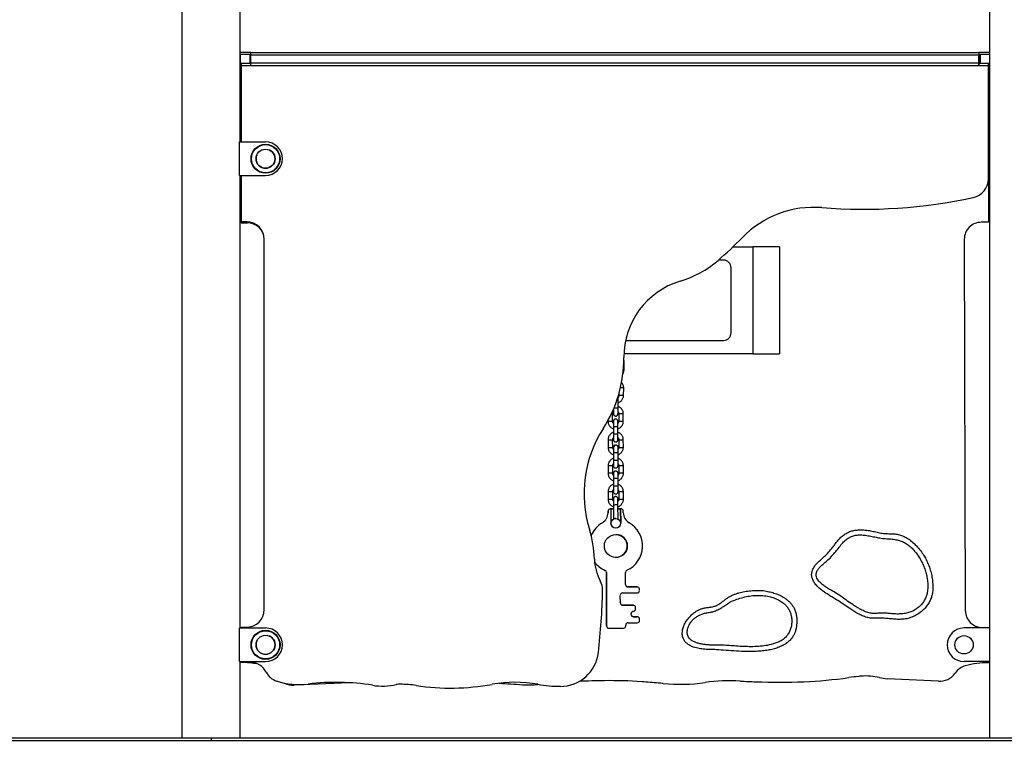
# Model space of a CAD drawing. Units: millimetres. Extents: x 323 to 868, y 313 to 535.
# Drawn here: x 451 to 580, y 314 to 408 of the extents above; entities that cross this region are included whole.
import ezdxf

# ---------------------------------------------------------------- set-up
doc = ezdxf.new("R2010")
doc.units = ezdxf.units.MM

msp = doc.modelspace()

# ---------------------------------------------------------------- linework, layer by layer
at = {"color": 7, "linetype": 'Continuous', "lineweight": 25}
for p, q in [((472.57, 413.54), (472.57, 313.84)), ((480.18, 391.84), (480.18, 413.64)), ((578.18, 413.64), (578.18, 313.84)), ((481.57, 403.54), (480.18, 403.54)), ((480.18, 403.34), (480.18, 402.14)), ((480.18, 403.34), (481.43, 403.34)), ((480.18, 403.34), (480.18, 403.34)), ((481.43, 403.34), (481.43, 402.14)), ((481.57, 403.24), (481.43, 403.24)), ((481.57, 403.24), (481.43, 403.24)), ((481.57, 403.54), (576.78, 403.54)), ((481.57, 403.24), (481.57, 403.54)), ((481.57, 402.14), (481.57, 403.24)), ((481.57, 403.24), (576.78, 403.24)), ((576.78, 403.54), (576.78, 403.24)), ((578.18, 403.54), (576.78, 403.54)), ((576.78, 403.24), (576.78, 402.14)), ((576.94, 403.24), (576.78, 403.24)), ((576.94, 403.34), (576.94, 402.14)), ((576.94, 403.34), (578.18, 403.34)), ((480.18, 402.14), (481.43, 402.14)), ((480.18, 402.14), (480.18, 402.14)), ((480.18, 401.84), (480.33, 401.84)), ((480.33, 401.84), (480.33, 391.84)), ((480.33, 401.84), (578.03, 401.84)), ((480.36, 401.84), (480.36, 402.14)), ((481.56, 403.04), (481.43, 403.04)), ((481.43, 402.14), (481.56, 402.14)), ((481.56, 402.14), (481.56, 403.04)), ((481.56, 401.84), (481.56, 402.14)), ((481.56, 402.14), (481.57, 402.14)), ((481.57, 401.84), (481.57, 402.14)), ((576.78, 402.14), (481.57, 402.14)), ((576.78, 402.14), (576.78, 401.84)), ((576.78, 402.14), (576.79, 402.14)), ((576.79, 402.14), (576.79, 403.04)), ((576.94, 403.04), (576.79, 403.04)), ((576.79, 401.84), (576.79, 402.14)), ((576.79, 402.14), (576.94, 402.14)), ((576.94, 402.14), (578.18, 402.14)), ((577.99, 402.14), (577.99, 401.84)), ((578.03, 387), (578.03, 401.84)), ((578.03, 401.84), (578.18, 401.84)), ((480.33, 393.34), (480.18, 393.34)), ((578.18, 393.34), (578.03, 393.34)), ((480.1, 387.44), (480.1, 391.84)), ((480.1, 391.84), (483.5, 391.84)), ((480.31, 391.84), (480.31, 391.85)), ((480.31, 391.85), (480.33, 391.84)), ((578.18, 391.84), (578.03, 391.84)), ((578.05, 391.84), (578.05, 391.84)), ((480.1, 387.44), (483.5, 387.44)), ((480.18, 328.24), (480.18, 387.44)), ((480.32, 381.25), (480.32, 387.44)), ((480.33, 387.44), (480.33, 381.39)), ((578.04, 387.44), (578.03, 381.32)), ((578.18, 387.44), (578.03, 387.44)), ((480.32, 381.25), (481.14, 381.25)), ((481.03, 381.39), (480.33, 381.39)), ((578.03, 381.32), (577.09, 381.32)), ((483.33, 330.64), (483.33, 379.09)), ((574.89, 379.12), (575.02, 330.52)), ((544.64, 378.12), (547.23, 378.12)), ((547.23, 378.12), (547.23, 364.12)), ((550.73, 378.12), (547.23, 378.12)), ((550.73, 378.12), (550.73, 364.12)), ((543.39, 376.37), (542.72, 376.37)), ((544.39, 366.87), (544.39, 375.37)), ((530.59, 365.87), (543.39, 365.87)), ((547.23, 364.12), (530.44, 364.12)), ((547.23, 364.12), (550.73, 364.12)), ((530.39, 362.07), (530.39, 363.07)), ((530.31, 358.65), (530.34, 359.65)), ((529.72, 358.92), (529.71, 358.66)), ((529.6, 356.99), (529.61, 357.99)), ((528.89, 355.28), (528.89, 356.28)), ((529.69, 356.27), (529.69, 355.27)), ((530.29, 355.27), (530.29, 356.27)), ((528.29, 355.39), (528.29, 355.28)), ((528.99, 354.58), (528.99, 353.58)), ((528.99, 354.32), (528.99, 353.83)), ((529.59, 353.58), (529.59, 354.58)), ((528.29, 352.87), (528.3, 351.87)), ((528.9, 351.87), (528.89, 352.87)), ((529.69, 352.88), (529.7, 351.88)), ((530.3, 351.88), (530.29, 352.88)), ((529, 351.17), (529, 350.17)), ((529, 350.92), (529, 350.43)), ((529.6, 350.17), (529.6, 351.17)), ((528.3, 349.47), (528.3, 348.47)), ((528.9, 348.47), (528.9, 349.47)), ((529.7, 349.47), (529.7, 348.47)), ((530.3, 348.47), (530.3, 349.47)), ((529, 347.78), (529, 346.78)), ((529.6, 346.78), (529.6, 347.78)), ((529, 347.52), (529, 347.03)), ((528.3, 346.07), (528.3, 345.07)), ((528.9, 345.07), (528.9, 346.07)), ((529.7, 346.07), (529.7, 345.07)), ((530.3, 345.07), (530.3, 346.07)), ((528.64, 343.83), (528.59, 343.83)), ((528.59, 343.83), (528.59, 343.83)), ((528.64, 343.83), (528.59, 343.83)), ((528.59, 343.83), (528.99, 343.83)), ((528.59, 343.83), (528.59, 343.83)), ((528.99, 343.83), (528.59, 343.83)), ((528.59, 343.83), (528.59, 343.83)), ((528.64, 343.83), (528.65, 341.93)), ((528.64, 343.83), (528.64, 343.83)), ((528.99, 343.83), (528.64, 343.83)), ((528.64, 343.83), (528.64, 343.83)), ((528.99, 344.33), (529, 342.48)), ((528.99, 344.13), (528.99, 343.83)), ((529.6, 342.49), (529.59, 344.34)), ((529.59, 343.84), (529.99, 343.84)), ((529.99, 343.84), (529.59, 343.84)), ((529.94, 343.84), (529.59, 343.84)), ((529.95, 341.94), (529.94, 343.84)), ((529.99, 343.84), (529.94, 343.84)), ((529.94, 343.84), (529.94, 343.84)), ((529.99, 343.84), (529.94, 343.84)), ((529.94, 343.84), (529.95, 341.94)), ((529.94, 343.84), (529.94, 343.84)), ((529.95, 341.94), (529.94, 343.84)), ((529.99, 343.84), (529.99, 343.84)), ((529.99, 343.84), (530.01, 343.84)), ((530.01, 343.84), (529.99, 343.84)), ((529.99, 343.84), (529.99, 343.84)), ((529.99, 343.84), (530.01, 343.84)), ((529.99, 343.84), (529.99, 343.84)), ((530.01, 343.84), (530.01, 343.84)), ((528.29, 343.53), (528.29, 343.31)), ((528.29, 343.53), (528.29, 343.53)), ((528.29, 343.53), (528.29, 343.31)), ((528.29, 343.31), (528.29, 343.53)), ((528.29, 343.53), (528.29, 343.53)), ((528.29, 343.53), (528.29, 343.31)), ((528.29, 343.53), (528.29, 343.53)), ((528.29, 343.31), (528.29, 343.31)), ((528.29, 343.31), (528.29, 343.31)), ((528.29, 343.31), (528.29, 343.31)), ((530.29, 343.32), (530.29, 343.54)), ((527.55, 342), (527.55, 342)), ((527.55, 342), (527.55, 342)), ((527.55, 342), (527.55, 342)), ((529.28, 341.31), (529.28, 341.31)), ((529.95, 341.94), (529.95, 341.94)), ((529.95, 341.94), (529.95, 341.94)), ((527.9, 335.78), (527.9, 335.78)), ((527.9, 335.78), (527.9, 335.78)), ((527.9, 335.78), (527.9, 335.78)), ((528.08, 335.51), (528.11, 328.51)), ((528.08, 335.51), (528.08, 335.51)), ((528.08, 335.51), (528.11, 328.51)), ((528.11, 328.51), (528.08, 335.51)), ((528.08, 335.51), (528.08, 335.51)), ((528.08, 335.51), (528.11, 328.51)), ((528.08, 335.51), (528.08, 335.51)), ((530.59, 333.92), (530.58, 335.52)), ((530.89, 333.62), (530.87, 333.62)), ((530.87, 333.62), (530.89, 333.62)), ((530.87, 333.62), (530.89, 333.62)), ((532.09, 333.62), (530.89, 333.62)), ((530.89, 333.62), (530.89, 333.62)), ((532.09, 333.62), (530.89, 333.62)), ((530.89, 333.62), (532.09, 333.62)), ((530.89, 333.62), (530.89, 333.62)), ((532.09, 333.62), (530.89, 333.62)), ((530.89, 333.62), (530.89, 333.62)), ((532.09, 333.62), (532.09, 333.62)), ((532.09, 333.62), (532.1, 333.62)), ((532.1, 333.62), (532.09, 333.62)), ((532.09, 333.62), (532.09, 333.62)), ((532.09, 333.62), (532.1, 333.62)), ((532.09, 333.62), (532.09, 333.62)), ((532.1, 333.62), (532.1, 333.62)), ((529.9, 331.51), (529.89, 332.51)), ((530.19, 332.82), (532.09, 332.82)), ((532.39, 333.13), (532.39, 333.33)), ((530.18, 331.22), (530.2, 331.22)), ((530.18, 331.22), (530.2, 331.22)), ((530.2, 331.22), (530.19, 331.22)), ((531.6, 331.22), (530.2, 331.22)), ((530.2, 331.22), (530.2, 331.22)), ((531.6, 331.22), (530.2, 331.22)), ((530.2, 331.22), (531.6, 331.22)), ((530.2, 331.22), (530.2, 331.22)), ((531.6, 331.22), (530.2, 331.22)), ((530.2, 331.22), (530.2, 331.22)), ((531.6, 331.22), (531.6, 331.22)), ((531.6, 331.22), (531.61, 331.22)), ((531.61, 331.22), (531.6, 331.22)), ((531.6, 331.22), (531.6, 331.22)), ((531.6, 331.22), (531.61, 331.22)), ((531.6, 331.22), (531.6, 331.22)), ((531.61, 331.22), (531.61, 331.22)), ((531.3, 330.02), (531.3, 330.12)), ((531.6, 329.72), (531.59, 329.72)), ((531.59, 329.72), (531.6, 329.72)), ((531.59, 329.72), (531.6, 329.72)), ((532.1, 329.72), (531.6, 329.72)), ((531.6, 329.72), (531.6, 329.72)), ((532.1, 329.72), (531.6, 329.72)), ((531.6, 329.72), (532.1, 329.72)), ((531.6, 329.72), (531.6, 329.72)), ((532.1, 329.72), (531.6, 329.72)), ((531.6, 329.72), (531.6, 329.72)), ((531.9, 330.72), (531.9, 330.92)), ((532.1, 329.72), (532.1, 329.72)), ((532.1, 329.72), (532.12, 329.72)), ((532.12, 329.72), (532.1, 329.72)), ((532.1, 329.72), (532.1, 329.72)), ((532.1, 329.72), (532.12, 329.72)), ((532.1, 329.72), (532.1, 329.72)), ((532.12, 329.72), (532.12, 329.72)), ((528.11, 328.51), (528.11, 328.51)), ((528.11, 328.51), (528.11, 328.51)), ((528.11, 328.51), (528.11, 328.51)), ((530.61, 328.52), (530.61, 328.62)), ((530.91, 328.92), (532.11, 328.92)), ((532.41, 329.23), (532.41, 329.43)), ((480.1, 328.24), (483.5, 328.24)), ((480.1, 323.84), (480.1, 328.24)), ((480.3, 328.24), (480.3, 328.3)), ((480.3, 328.3), (480.33, 328.3)), ((480.33, 328.34), (480.33, 328.24)), ((480.33, 328.34), (481.03, 328.34)), ((528.4, 328.21), (528.4, 328.21)), ((528.41, 328.21), (530.31, 328.22)), ((578.18, 328.24), (574.85, 328.24)), ((577.22, 328.32), (578.06, 328.32)), ((578.06, 328.32), (578.06, 328.24)), ((480.1, 323.84), (483.5, 323.84)), ((480.18, 313.84), (480.18, 323.84)), ((480.3, 323.72), (480.3, 323.84)), ((480.33, 323.84), (480.33, 323.74)), ((481.53, 323.74), (480.33, 323.74)), ((578.18, 323.84), (574.85, 323.84)), ((578.05, 323.84), (578.05, 323.69)), ((494.48, 321.08), (487.23, 320.75)), ((519.15, 320.86), (519.11, 320.86)), ((563.8, 321.76), (563.77, 321.77)), ((571.52, 321.27), (564.8, 321.61)), ((476.38, 313.84), (322.57, 313.84)), ((322.57, 313.54), (476.38, 313.54)), ((476.38, 313.84), (476.38, 313.54)), ((581.98, 313.84), (476.38, 313.84)), ((476.38, 313.54), (581.98, 313.54))]:
    msp.add_line(p, q, dxfattribs=at)
at = {"color": 8, "linetype": 'Continuous', "lineweight": 25}
for p, q in [((480.18, 393.84), (480.33, 393.84)), ((578.03, 393.84), (578.18, 393.84))]:
    msp.add_line(p, q, dxfattribs=at)
at = {"color": 7, "linetype": 'Continuous', "lineweight": 25, "flags": 128}
for points in [[(530.37, 364.13), (530.38, 364.13), (530.44, 364.12)], [(528.99, 355.29), (528.99, 355.27), (528.99, 355.25)], [(529, 349.74), (529, 349.7), (529, 349.6), (529, 349.53), (529, 349.49), (529, 349.47), (529, 349.47), (529, 349.47), (529, 349.47), (529, 349.46), (529, 349.45), (529.01, 349.39), (529.04, 349.32), (529.08, 349.26), (529.15, 349.21), (529.23, 349.18), (529.33, 349.18), (529.42, 349.2), (529.48, 349.24), (529.53, 349.28), (529.56, 349.33), (529.58, 349.38), (529.59, 349.42), (529.6, 349.44), (529.6, 349.46), (529.6, 349.47), (529.6, 349.47), (529.6, 349.47), (529.6, 349.47), (529.6, 349.47), (529.6, 349.48), (529.6, 349.52), (529.6, 349.58), (529.6, 349.68), (529.6, 349.79), (529.6, 349.92), (529.6, 350.07), (529.6, 350.17), (529.6, 350.17)], [(529, 348.49), (529, 348.47), (529, 348.46)]]:
    msp.add_lwpolyline(points, dxfattribs=at)
at = {"color": 8, "linetype": 'Continuous', "lineweight": 25, "flags": 128}
for points in [[(530.39, 363.07), (530.39, 363.07), (530.35, 363.07)], [(529.59, 353.58), (529.57, 353.58), (529.52, 353.58), (529.44, 353.58), (529.34, 353.58), (529.24, 353.58), (529.14, 353.58), (529.06, 353.58), (529.01, 353.58), (528.99, 353.58), (528.99, 353.58)], [(529.6, 351.17), (529.58, 351.17), (529.53, 351.17), (529.45, 351.17), (529.35, 351.17), (529.25, 351.17), (529.15, 351.17), (529.07, 351.17), (529.02, 351.17), (529, 351.17), (529, 351.17)], [(529.6, 346.78), (529.58, 346.78), (529.53, 346.78), (529.45, 346.78), (529.35, 346.78), (529.25, 346.78), (529.15, 346.78), (529.07, 346.78), (529.02, 346.78), (529, 346.78), (529, 346.78)], [(529.59, 344.34), (529.57, 344.34), (529.52, 344.34), (529.44, 344.34), (529.34, 344.34), (529.24, 344.34), (529.14, 344.33), (529.06, 344.33), (529.01, 344.33), (528.99, 344.33), (528.99, 344.33)]]:
    msp.add_lwpolyline(points, dxfattribs=at)
at = {"color": 7, "linetype": 'Continuous', "lineweight": 25}
for centre, radius in [((483.5, 389.64), 1.9), ((483.5, 389.64), 1.84), ((483.5, 389.64), 1.25), ((529.3, 341.94), 0.625), ((529.31, 338.98), 1.5), ((483.5, 326.04), 1.9), ((483.5, 326.04), 1.84), ((483.5, 326.04), 1.25), ((574.85, 326.04), 1.2)]:
    msp.add_circle(centre, radius, dxfattribs=at)
for centre, radius, start, end in [((483.5, 389.64), 2.2, 0, 90), ((483.5, 389.64), 2.2, 270, 0), ((575.53, 387), 2.5, 282.1549, 0), ((561.7, 451.22), 68.19, 265.4171, 282.1549), ((555.21, 370.24), 13.04, 85.4171, 136.0589), ((481.03, 379.09), 2.3, 0, 90), ((481.14, 379.05), 2.2, 17.4807, 90), ((577.09, 379.12), 2.2, 90.0001, 180.1566), ((512.9, 411.01), 45.71, 310.6728, 316.0589), ((533.73, 386.77), 13.75, 286.8172, 310.6728), ((543.39, 375.37), 1, 0, 90), ((540.7, 363.71), 10.34, 106.8172, 180.3352), ((543.39, 366.87), 1, 270, 0), ((513.26, 363.55), 17.1, 327.3004, 0.3352), ((540.87, 345.82), 15.72, 147.3004, 197.1933), ((528.59, 343.53), 0.3, 90.2544, 180.2544), ((528.59, 343.53), 0.3, 90.2544, 180.2544), ((528.59, 343.53), 0.3, 90.2544, 180.2544), ((528.59, 343.53), 0.3, 90.2544, 180.2544), ((529.99, 343.54), 0.3, 0.2544, 90.2544), ((526.79, 343.3), 1.5, 300.2544, 0.2544), ((526.79, 343.3), 1.5, 300.2544, 0.2544), ((526.79, 343.3), 1.5, 300.2544, 0.2544), ((526.79, 343.3), 1.5, 300.2544, 0.2544), ((531.79, 343.32), 1.5, 180.2544, 240.2544), ((529.31, 338.98), 3.5, 120.2544, 157.088), ((529.31, 338.98), 3.5, 120.2544, 157.0859), ((529.31, 338.98), 3.5, 120.2544, 157.0796), ((529.31, 338.98), 3.5, 120.2544, 157.0775), ((529.25, 341.94), 0.6, 180.2544, 241.9162), ((529.35, 341.94), 0.6, 298.2174, 0.2544), ((529.35, 341.94), 0.6, 297.9551, 0.2544), ((529.35, 341.94), 0.6, 298.2788, 0.2544), ((529.31, 338.98), 3.5, 294.3271, 60.2544), ((511.78, 336.82), 14.74, 1.6851, 17.1933), ((529.31, 338.98), 1.5, 267.7251, 87.7251), ((529.31, 338.98), 1.5, 267.7251, 87.7251), ((529.31, 338.98), 1.5, 0.2544, 87.7251), ((529.31, 338.98), 1.5, 267.7251, 0.2544), ((532.84, 337.44), 6.33, 181.6851, 208.3102), ((529.31, 338.98), 3.5, 217.4702, 246.1817), ((529.31, 338.98), 3.5, 217.4726, 246.1817), ((529.31, 338.98), 3.5, 217.4799, 246.1817), ((529.31, 338.98), 3.5, 217.4823, 246.1817), ((527.78, 335.51), 0.3, 0.2544, 66.1817), ((527.78, 335.51), 0.3, 0.2544, 66.1817), ((527.78, 335.51), 0.3, 0.2544, 66.1817), ((527.78, 335.51), 0.3, 0.2544, 66.1817), ((530.88, 335.52), 0.3, 114.3271, 180.2544), ((524.96, 333.19), 2.62, 358.7393, 28.3102), ((530.89, 333.92), 0.3, 180.2544, 270.2544), ((532.09, 333.32), 0.3, 0.2544, 90.2544), ((438.23, 335.1), 89.37, 353.5362, 358.7393), ((530.19, 332.52), 0.3, 90.2544, 180.2544), ((532.09, 333.12), 0.3, 270.2544, 0.2544), ((530.2, 331.52), 0.3, 180.2544, 270.2544), ((531.6, 330.92), 0.3, 0.2544, 90.2544), ((481.03, 330.64), 2.3, 270, 0), ((531.6, 330.12), 0.3, 90.2544, 180.2544), ((531.6, 330.02), 0.3, 180.2544, 270.2544), ((531.6, 330.72), 0.3, 270.2544, 0.2544), ((532.11, 329.42), 0.3, 0.2544, 90.2544), ((577.22, 330.52), 2.2, 180.1566, 270), ((528.41, 328.51), 0.3, 180.2544, 270.2544), ((528.41, 328.51), 0.3, 180.2544, 267.7251), ((528.41, 328.51), 0.3, 180.2544, 267.7251), ((528.41, 328.51), 0.3, 180.2544, 267.7251), ((530.31, 328.52), 0.3, 270.2544, 0.2544), ((530.91, 328.62), 0.3, 90.2544, 180.2544), ((532.11, 329.22), 0.3, 270.2544, 0.2544), ((483.5, 326.04), 2.2, 0, 90), ((574.85, 326.04), 2.2, 90, 180), ((483.5, 326.04), 2.2, 270, 0), ((574.85, 326.04), 2.2, 180, 270), ((522.06, 325.6), 5, 269.8794, 353.5362), ((480.37, 311.66), 12.06, 79.7595, 90.3135), ((481.53, 321.44), 2.3, 26.4651, 90), ((575.51, 321.36), 2, 104.648, 127.0741), ((578.05, 311.63), 12.06, 89.9971, 104.648), ((485.65, 323.49), 2.3, 206.4651, 251.8981), ((561.71, 316.52), 5.43, 93.586, 96.5425), ((561.97, 312.31), 9.65, 86.2137, 93.586), ((562.13, 314.59), 7.36, 77.0679, 86.2137), ((571.64, 323.77), 2.5, 267.1262, 324.3763), ((576.11, 320.57), 3, 127.0741, 144.3763), ((487.91, 330.41), 9.57, 251.8981, 277.0581), ((487.12, 323.25), 2.5, 242.4073, 272.606), ((492.74, 291.35), 29.78, 80.7948, 97.0581), ((498.84, 328.96), 8.32, 260.7948, 282.1879), ((501.12, 318.37), 2.52, 88.8221, 102.1879), ((500.84, 304.72), 16.17, 81.5823, 88.8221), ((507.69, 350.99), 30.61, 261.5823, 280.2235), ((516.11, 304.31), 16.83, 79.7765, 100.2235), ((646.38, 2498.01), 2181.02, 266.52085, 266.60197), ((517.88, 333.8), 13, 266.602, 275.4428), ((522.09, 337.46), 16.85, 259.7765, 269.8794), ((528.8, 225.34), 96.01, 90.5828, 92.5591), ((528.49, 255.91), 65.44, 86.308, 90.5828), ((527.83, 245.64), 75.72, 84.6497, 86.308), ((521.89, 182.18), 139.46, 84.3907, 84.6497), ((537.72, 343.37), 22.5, 264.3907, 278.3171), ((544.23, 298.84), 22.5, 86.5834, 98.3171), ((550.68, 406.95), 85.8, 266.5834, 267.9711), ((550.57, 403.81), 82.66, 267.9711, 272.2968), ((551.53, 379.95), 58.78, 272.2968, 278.058), ((566.84, 271.8), 50.44, 96.5425, 98.058), ((565.05, 326.6), 5, 255.508, 267.1262)]:
    msp.add_arc(centre, radius, start, end, dxfattribs=at)
at = {"color": 8, "linetype": 'Continuous', "lineweight": 25}
for centre, radius, start, end in [((483.5, 389.64), 1.25, 247.4773, 67.4773), ((483.5, 389.64), 1.25, 157.4773, 247.4773), ((530.31, 358.74), 3.33, 88.6846, 90.3517), ((529.89, 353.18), 6.49, 86.0566, 89.8112), ((529.9, 353.78), 4.89, 85.1704, 92.2025), ((529.22, 349.68), 7.32, 87.041, 91.3416), ((529.43, 355.76), 2.23, 85.455, 90.0346), ((528.69, 347.29), 8.99, 88.7202, 89.7348), ((529.76, 326.56), 29.71, 88.9698, 90.127), ((528.35, 325.58), 29.7, 88.9695, 90.1271), ((529.39, 325.3), 29.28, 89.6009, 90.7751), ((529.75, 325.57), 29.7, 88.9697, 90.1272), ((528.48, 387.46), 34.59, 269.691, 270.685), ((529.88, 387.46), 34.59, 269.6909, 270.6848), ((528.48, 386.47), 34.6, 269.6911, 270.6848), ((529.3, 351.87), 0.3, 1.4842, 184.4641), ((529.88, 386.47), 34.6, 269.6911, 270.6848), ((528.61, 326.37), 23.1, 89.277, 90.765), ((529.29, 384.25), 34.07, 269.5165, 270.5254), ((530.01, 326.37), 23.1, 89.277, 90.765), ((528.61, 325.38), 23.1, 89.2766, 90.7651), ((529.3, 325.03), 22.75, 89.2443, 90.7555), ((530.01, 325.38), 23.1, 89.277, 90.7653), ((528.6, 523.28), 177.2, 269.9029, 270.0969), ((530, 523.29), 177.21, 269.9028, 270.0968), ((528.6, 522.33), 177.25, 269.9029, 270.0968), ((530, 522.33), 177.25, 269.9029, 270.0968), ((483.5, 326.04), 1.25, 247.4773, 67.4773), ((483.5, 326.04), 1.25, 157.4773, 247.4773)]:
    msp.add_arc(centre, radius, start, end, dxfattribs=at)
at = {"color": 7, "linetype": 'Continuous', "lineweight": 25}
for points, knots in [([(530.39, 363.07), (530.39, 363.11), (530.39, 363.2), (530.37, 363.28), (530.35, 363.33)], [0, 0, 0, 0, 0.42, 1, 1, 1, 1]), ([(530.24, 361.55), (530.24, 361.55), (530.28, 361.6), (530.33, 361.72), (530.38, 361.89), (530.39, 362.01), (530.39, 362.07)], [0, 0, 0, 0, 0.029424, 0.349806, 0.670187, 1, 1, 1, 1]), ([(530.34, 359.65), (530.34, 359.69), (530.33, 359.78), (530.31, 359.94), (530.24, 360.1), (530.16, 360.25), (530.08, 360.34), (530.05, 360.37)], [0, 0, 0, 0, 0.138885, 0.360977, 0.583247, 0.805518, 1, 1, 1, 1]), ([(529.71, 358.66), (529.71, 358.65), (529.71, 358.6), (529.68, 358.51), (529.65, 358.44), (529.61, 358.41), (529.61, 358.41)], [0, 0, 0, 0, 0.158138, 0.557278, 0.957509, 1, 1, 1, 1]), ([(529.61, 357.72), (529.61, 357.72), (529.66, 357.73), (529.77, 357.78), (529.92, 357.87), (530.06, 358), (530.16, 358.14), (530.24, 358.3), (530.3, 358.47), (530.31, 358.59), (530.31, 358.65)], [0, 0, 0, 0, 0.000174, 0.142416, 0.284658, 0.426898, 0.569137, 0.711373, 0.853608, 1, 1, 1, 1]), ([(529.61, 357.99), (529.61, 358.01), (529.61, 358.09), (529.61, 358.21), (529.61, 358.34), (529.61, 358.46), (529.61, 358.53), (529.61, 358.56), (529.61, 358.56)], [0, 0, 0, 0, 0.111799, 0.325376, 0.539247, 0.753125, 0.967019, 1, 1, 1, 1]), ([(529, 356.54), (529, 356.52), (529, 356.46), (529, 356.39), (528.99, 356.32), (528.99, 356.29), (528.99, 356.28), (528.99, 356.27), (528.99, 356.27), (528.99, 356.27), (528.99, 356.26), (529, 356.24), (529, 356.21), (529.01, 356.17), (529.04, 356.11), (529.09, 356.05), (529.16, 356), (529.25, 355.97), (529.34, 355.97), (529.42, 356), (529.49, 356.04), (529.53, 356.09), (529.56, 356.14), (529.58, 356.18), (529.59, 356.22), (529.59, 356.24), (529.59, 356.26), (529.59, 356.26), (529.59, 356.27), (529.59, 356.27), (529.59, 356.27), (529.59, 356.27), (529.59, 356.28), (529.59, 356.31), (529.6, 356.38), (529.6, 356.47), (529.6, 356.59), (529.6, 356.72), (529.6, 356.86), (529.6, 356.95), (529.6, 356.99)], [0, 0, 0, 0, 0.023266, 0.079367, 0.135479, 0.191628, 0.219858, 0.22741, 0.231222, 0.232545, 0.234311, 0.23993, 0.253403, 0.270177, 0.294429, 0.326005, 0.356679, 0.390626, 0.425577, 0.45887, 0.487083, 0.511683, 0.532995, 0.550941, 0.56522, 0.575459, 0.581051, 0.582637, 0.583756, 0.585098, 0.587452, 0.593436, 0.620292, 0.673699, 0.730062, 0.786202, 0.84231, 0.898409, 0.954506, 1, 1, 1, 1]), ([(529, 356.89), (529, 356.85), (529, 356.76), (529, 356.63), (529, 356.51), (529, 356.41), (528.99, 356.33), (528.99, 356.29), (528.99, 356.28), (528.99, 356.28), (528.99, 356.28), (528.99, 356.28)], [0, 0, 0, 0, 0.126875, 0.278952, 0.431025, 0.583087, 0.735118, 0.88704, 0.962736, 0.998999, 1, 1, 1, 1]), ([(530.29, 356.27), (530.29, 356.3), (530.29, 356.4), (530.26, 356.55), (530.2, 356.72), (530.1, 356.87), (529.98, 357.01), (529.84, 357.11), (529.71, 357.19), (529.63, 357.21), (529.6, 357.22)], [0, 0, 0, 0, 0.087891, 0.228447, 0.369116, 0.509785, 0.650455, 0.791124, 0.931794, 1, 1, 1, 1]), ([(528.89, 356.28), (528.9, 356.29), (528.9, 356.34), (528.92, 356.43), (528.96, 356.5), (528.99, 356.53), (529, 356.54)], [0, 0, 0, 0, 0.155183, 0.546803, 0.939506, 1, 1, 1, 1]), ([(529.15, 355.54), (529.14, 355.53), (529.1, 355.52), (529.06, 355.48), (529.03, 355.43), (529.01, 355.38), (528.99, 355.34), (528.99, 355.31), (528.99, 355.3), (528.99, 355.3)], [0, 0, 0, 0, 0.129046, 0.356186, 0.554014, 0.722893, 0.860821, 0.96456, 1, 1, 1, 1]), ([(529.59, 355.28), (529.59, 355.28), (529.59, 355.28), (529.59, 355.3), (529.58, 355.34), (529.56, 355.4), (529.52, 355.47), (529.45, 355.53), (529.37, 355.57), (529.28, 355.58), (529.2, 355.57), (529.16, 355.54), (529.15, 355.54)], [0, 0, 0, 0, 0.003788, 0.013889, 0.05942, 0.206023, 0.323874, 0.484043, 0.626106, 0.777423, 0.933865, 1, 1, 1, 1]), ([(529.6, 356.53), (529.61, 356.52), (529.64, 356.49), (529.68, 356.4), (529.69, 356.32), (529.69, 356.28), (529.69, 356.27)], [0, 0, 0, 0, 0.1379852, 0.5332087, 0.9082455, 1, 1, 1, 1]), ([(528.29, 355.28), (528.29, 355.24), (528.29, 355.15), (528.32, 354.99), (528.39, 354.83), (528.48, 354.68), (528.6, 354.54), (528.74, 354.43), (528.87, 354.36), (528.96, 354.33), (528.99, 354.32)], [0, 0, 0, 0, 0.087148, 0.226516, 0.365996, 0.505476, 0.644956, 0.784436, 0.923916, 1, 1, 1, 1]), ([(528.99, 355.01), (528.97, 355.04), (528.92, 355.09), (528.89, 355.18), (528.89, 355.25), (528.89, 355.28)], [0, 0, 0, 0, 0.321321, 0.708612, 1, 1, 1, 1]), ([(528.99, 355.3), (528.99, 355.29), (528.99, 355.29), (528.99, 355.28), (528.99, 355.28), (528.99, 355.28), (528.99, 355.27), (528.99, 355.27), (528.99, 355.26), (528.99, 355.23), (528.99, 355.16), (528.99, 355.08), (528.99, 355.03), (528.99, 355.01)], [0, 0, 0, 0, 0.020312, 0.027273, 0.032331, 0.038585, 0.049782, 0.079229, 0.206363, 0.430345, 0.666699, 0.902214, 1, 1, 1, 1]), ([(528.99, 355.27), (528.99, 355.27), (528.99, 355.27), (528.99, 355.27), (528.99, 355.25), (528.99, 355.19), (528.99, 355.11), (528.99, 355), (528.99, 354.87), (528.99, 354.73), (528.99, 354.63), (528.99, 354.58), (528.99, 354.58)], [0, 0, 0, 0, 0.001595, 0.049071, 0.156049, 0.292538, 0.432225, 0.57222, 0.712273, 0.852344, 0.985104, 1, 1, 1, 1]), ([(529.59, 354.58), (529.59, 354.6), (529.59, 354.68), (529.59, 354.8), (529.59, 354.94), (529.59, 355.06), (529.59, 355.15), (529.59, 355.23), (529.59, 355.26), (529.59, 355.27), (529.59, 355.28), (529.59, 355.28), (529.59, 355.28), (529.59, 355.28), (529.59, 355.28)], [0, 0, 0, 0, 0.071403, 0.20781, 0.344404, 0.481003, 0.617613, 0.75425, 0.890978, 0.949787, 0.979241, 0.994129, 0.998292, 1, 1, 1, 1]), ([(529.69, 355.27), (529.69, 355.26), (529.68, 355.2), (529.66, 355.12), (529.62, 355.04), (529.59, 355.02), (529.59, 355.01)], [0, 0, 0, 0, 0.1573645, 0.5544902, 0.9527145, 1, 1, 1, 1]), ([(529.59, 354.32), (529.59, 354.32), (529.65, 354.33), (529.76, 354.39), (529.91, 354.48), (530.04, 354.61), (530.15, 354.75), (530.22, 354.91), (530.28, 355.08), (530.28, 355.2), (530.29, 355.27)], [0, 0, 0, 0, 0.003221, 0.145022, 0.286822, 0.428623, 0.570424, 0.712224, 0.854025, 1, 1, 1, 1]), ([(528.99, 353.83), (528.94, 353.81), (528.83, 353.77), (528.69, 353.67), (528.56, 353.56), (528.45, 353.41), (528.36, 353.25), (528.31, 353.09), (528.3, 352.96), (528.29, 352.89), (528.29, 352.87)], [0, 0, 0, 0, 0.1276321, 0.2682583, 0.4088845, 0.5495107, 0.6901368, 0.8307629, 0.9640841, 1, 1, 1, 1]), ([(528.89, 352.87), (528.89, 352.89), (528.9, 352.94), (528.92, 353.03), (528.96, 353.1), (528.99, 353.13), (528.99, 353.13)], [0, 0, 0, 0, 0.155167, 0.546748, 0.939412, 1, 1, 1, 1]), ([(528.99, 353.58), (528.99, 353.55), (528.99, 353.47), (528.99, 353.35), (528.99, 353.21), (528.99, 353.09), (528.99, 353), (528.99, 352.92), (528.99, 352.89), (528.99, 352.88), (528.99, 352.88), (528.99, 352.88)], [0, 0, 0, 0, 0.072903, 0.212174, 0.351633, 0.491086, 0.630526, 0.769931, 0.909203, 0.978434, 1, 1, 1, 1]), ([(528.99, 353.13), (528.99, 353.12), (528.99, 353.07), (528.99, 352.99), (528.99, 352.92), (528.99, 352.89), (528.99, 352.87), (528.99, 352.87), (528.99, 352.87), (528.99, 352.86), (529, 352.85), (529, 352.81), (529.01, 352.76), (529.05, 352.69), (529.11, 352.64), (529.18, 352.59), (529.27, 352.57), (529.37, 352.58), (529.45, 352.61), (529.5, 352.66), (529.54, 352.71), (529.57, 352.75), (529.58, 352.79), (529.59, 352.83), (529.59, 352.85), (529.59, 352.86), (529.59, 352.87), (529.59, 352.87), (529.59, 352.87), (529.59, 352.87), (529.59, 352.88), (529.59, 352.89), (529.59, 352.94), (529.59, 353.02), (529.59, 353.13), (529.59, 353.25), (529.59, 353.39), (529.59, 353.5), (529.59, 353.56), (529.59, 353.58)], [0, 0, 0, 0, 0.018958, 0.0753534, 0.1317599, 0.1882044, 0.2165743, 0.2315127, 0.2330556, 0.234629, 0.2383148, 0.2452086, 0.2763206, 0.300133, 0.3336781, 0.364971, 0.3994538, 0.4381909, 0.4698966, 0.4970803, 0.5208032, 0.5412272, 0.5581946, 0.5713616, 0.580364, 0.5839255, 0.5855742, 0.5867904, 0.5884875, 0.5918052, 0.6018505, 0.6458315, 0.7037651, 0.760281, 0.816697, 0.8730944, 0.9294858, 0.9829733, 1, 1, 1, 1]), ([(530.29, 352.88), (530.29, 352.91), (530.29, 353.01), (530.26, 353.16), (530.19, 353.33), (530.1, 353.48), (529.98, 353.61), (529.83, 353.72), (529.7, 353.79), (529.62, 353.82), (529.59, 353.82)], [0, 0, 0, 0, 0.087889, 0.228442, 0.369108, 0.509775, 0.650441, 0.791108, 0.931774, 1, 1, 1, 1]), ([(529.59, 353.13), (529.6, 353.12), (529.64, 353.09), (529.68, 353.01), (529.69, 352.93), (529.69, 352.88), (529.69, 352.88)], [0, 0, 0, 0, 0.138074, 0.533259, 0.908258, 1, 1, 1, 1]), ([(528.3, 351.87), (528.3, 351.83), (528.3, 351.74), (528.34, 351.58), (528.4, 351.42), (528.5, 351.27), (528.62, 351.13), (528.76, 351.03), (528.89, 350.96), (528.97, 350.93), (529, 350.92)], [0, 0, 0, 0, 0.088118, 0.229038, 0.370072, 0.511105, 0.652139, 0.793172, 0.934206, 1, 1, 1, 1]), ([(529, 351.61), (528.98, 351.64), (528.94, 351.69), (528.9, 351.78), (528.9, 351.84), (528.9, 351.87)], [0, 0, 0, 0, 0.3052487, 0.7017124, 1, 1, 1, 1]), ([(529.07, 352.07), (529.06, 352.06), (529.04, 352.03), (529.02, 351.99), (529.01, 351.95), (529, 351.92), (529, 351.9), (529, 351.88), (529, 351.88), (529, 351.88), (529, 351.88), (529, 351.87), (529, 351.87), (529, 351.85), (529, 351.79), (529, 351.71), (529, 351.64), (529, 351.61)], [0, 0, 0, 0, 0.055945, 0.12003, 0.172931, 0.213503, 0.240605, 0.250094, 0.254973, 0.258986, 0.264794, 0.276544, 0.31432, 0.485868, 0.669666, 0.850573, 1, 1, 1, 1]), ([(529, 351.87), (529, 351.87), (529, 351.87), (529, 351.85), (529, 351.8), (529, 351.73), (529, 351.62), (529, 351.49), (529, 351.36), (529, 351.25), (529, 351.19), (529, 351.17)], [0, 0, 0, 0, 0.037707, 0.136103, 0.270296, 0.409306, 0.548747, 0.688262, 0.827799, 0.960157, 1, 1, 1, 1]), ([(529.6, 351.9), (529.6, 351.91), (529.59, 351.93), (529.58, 351.99), (529.54, 352.06), (529.48, 352.12), (529.4, 352.16), (529.31, 352.18), (529.21, 352.17), (529.14, 352.13), (529.09, 352.1), (529.08, 352.07), (529.07, 352.07)], [0, 0, 0, 0, 0.027262, 0.1073203, 0.2466824, 0.3644476, 0.4860078, 0.6172225, 0.7595004, 0.8768052, 0.977891, 1, 1, 1, 1]), ([(529.6, 351.88), (529.6, 351.88), (529.6, 351.88), (529.6, 351.89), (529.6, 351.9), (529.6, 351.9)], [0, 0, 0, 0, 0.064911, 0.306708, 1, 1, 1, 1]), ([(529.7, 351.88), (529.7, 351.86), (529.7, 351.81), (529.67, 351.72), (529.63, 351.65), (529.6, 351.62), (529.6, 351.61)], [0, 0, 0, 0, 0.154598, 0.54474, 0.935962, 1, 1, 1, 1]), ([(529.6, 350.92), (529.6, 350.92), (529.67, 350.94), (529.78, 350.99), (529.93, 351.09), (530.06, 351.22), (530.16, 351.36), (530.24, 351.52), (530.29, 351.7), (530.29, 351.82), (530.3, 351.88)], [0, 0, 0, 0, 0.014058, 0.154317, 0.294576, 0.434835, 0.575094, 0.715353, 0.855612, 1, 1, 1, 1]), ([(529.6, 351.17), (529.6, 351.2), (529.6, 351.27), (529.6, 351.4), (529.6, 351.53), (529.6, 351.65), (529.6, 351.75), (529.6, 351.82), (529.6, 351.86), (529.6, 351.87), (529.6, 351.87), (529.6, 351.88), (529.6, 351.88), (529.6, 351.88), (529.6, 351.88)], [0, 0, 0, 0, 0.071114, 0.206967, 0.343006, 0.479052, 0.615108, 0.75119, 0.887363, 0.945932, 0.975258, 0.990003, 0.997715, 1, 1, 1, 1]), ([(529, 350.43), (528.95, 350.41), (528.84, 350.37), (528.69, 350.28), (528.56, 350.16), (528.45, 350.02), (528.37, 349.86), (528.32, 349.69), (528.3, 349.56), (528.3, 349.49), (528.3, 349.47)], [0, 0, 0, 0, 0.127628, 0.268255, 0.408882, 0.549509, 0.690136, 0.830762, 0.964084, 1, 1, 1, 1]), ([(530.3, 349.47), (530.3, 349.51), (530.29, 349.61), (530.26, 349.76), (530.2, 349.93), (530.1, 350.08), (529.98, 350.21), (529.84, 350.32), (529.71, 350.39), (529.63, 350.42), (529.6, 350.42)], [0, 0, 0, 0, 0.087889, 0.228441, 0.369107, 0.509772, 0.650438, 0.791104, 0.93177, 1, 1, 1, 1]), ([(528.9, 349.47), (528.9, 349.49), (528.9, 349.54), (528.93, 349.63), (528.96, 349.7), (528.99, 349.73), (529, 349.74)], [0, 0, 0, 0, 0.155382, 0.547505, 0.940712, 1, 1, 1, 1]), ([(529, 350.17), (529, 350.15), (529, 350.07), (529, 349.95), (529, 349.81), (529, 349.69), (529, 349.59), (529, 349.52), (529, 349.49), (529, 349.48), (529, 349.48), (529, 349.48)], [0, 0, 0, 0, 0.073229, 0.213121, 0.353202, 0.493277, 0.633338, 0.773361, 0.91324, 0.982708, 1, 1, 1, 1]), ([(529.6, 349.73), (529.61, 349.72), (529.64, 349.69), (529.68, 349.61), (529.7, 349.53), (529.7, 349.48), (529.7, 349.47)], [0, 0, 0, 0, 0.136803, 0.532565, 0.908115, 1, 1, 1, 1]), ([(528.3, 348.47), (528.3, 348.44), (528.3, 348.34), (528.34, 348.19), (528.4, 348.02), (528.5, 347.87), (528.62, 347.74), (528.76, 347.63), (528.89, 347.56), (528.97, 347.53), (529, 347.52)], [0, 0, 0, 0, 0.087941, 0.228579, 0.369329, 0.510079, 0.650829, 0.79158, 0.93233, 1, 1, 1, 1]), ([(529, 348.21), (528.98, 348.24), (528.94, 348.29), (528.91, 348.38), (528.9, 348.45), (528.9, 348.47)], [0, 0, 0, 0, 0.307968, 0.702874, 1, 1, 1, 1]), ([(529.16, 348.74), (529.15, 348.73), (529.11, 348.71), (529.07, 348.67), (529.04, 348.63), (529.02, 348.58), (529.01, 348.54), (529, 348.51), (529, 348.5), (529, 348.49)], [0, 0, 0, 0, 0.143201, 0.364699, 0.557483, 0.721721, 0.855331, 0.955096, 1, 1, 1, 1]), ([(529, 348.49), (529, 348.49), (529, 348.48), (529, 348.48), (529, 348.48), (529, 348.48), (529, 348.47), (529, 348.47), (529, 348.45), (529, 348.4), (529, 348.32), (529, 348.25), (529, 348.21)], [0, 0, 0, 0, 0.014435, 0.021285, 0.026461, 0.033737, 0.048057, 0.091944, 0.284544, 0.526793, 0.763638, 1, 1, 1, 1]), ([(529, 348.47), (529, 348.47), (529, 348.47), (529, 348.46), (529, 348.42), (529, 348.34), (529, 348.24), (529, 348.12), (529, 347.98), (529, 347.86), (529, 347.8), (529, 347.78)], [0, 0, 0, 0, 0.0262562, 0.1145298, 0.2462063, 0.3856278, 0.5256947, 0.6658583, 0.8060482, 0.9462476, 1, 1, 1, 1]), ([(529.6, 348.48), (529.6, 348.48), (529.6, 348.48), (529.6, 348.5), (529.59, 348.55), (529.57, 348.61), (529.53, 348.68), (529.46, 348.73), (529.37, 348.77), (529.28, 348.78), (529.21, 348.76), (529.17, 348.74), (529.16, 348.74)], [0, 0, 0, 0, 0.0043301, 0.0161995, 0.0946582, 0.2139355, 0.3371725, 0.4937021, 0.637149, 0.7888476, 0.9433519, 1, 1, 1, 1]), ([(529.6, 347.78), (529.6, 347.8), (529.6, 347.88), (529.6, 348), (529.6, 348.14), (529.6, 348.26), (529.6, 348.35), (529.6, 348.43), (529.6, 348.46), (529.6, 348.47), (529.6, 348.47), (529.6, 348.48), (529.6, 348.48), (529.6, 348.48), (529.6, 348.48)], [0, 0, 0, 0, 0.071432, 0.207893, 0.344541, 0.481195, 0.61786, 0.754552, 0.89134, 0.950172, 0.979641, 0.994568, 0.998675, 1, 1, 1, 1]), ([(529.7, 348.47), (529.7, 348.46), (529.7, 348.41), (529.67, 348.32), (529.64, 348.25), (529.6, 348.22), (529.6, 348.21)], [0, 0, 0, 0, 0.155093, 0.546488, 0.938965, 1, 1, 1, 1]), ([(529.6, 347.52), (529.6, 347.52), (529.67, 347.54), (529.78, 347.59), (529.93, 347.69), (530.06, 347.81), (530.16, 347.96), (530.24, 348.12), (530.29, 348.29), (530.3, 348.41), (530.3, 348.47)], [0, 0, 0, 0, 0.012113, 0.152649, 0.293185, 0.433721, 0.574256, 0.714792, 0.855328, 1, 1, 1, 1]), ([(529, 347.03), (528.95, 347.01), (528.84, 346.97), (528.69, 346.88), (528.56, 346.76), (528.45, 346.62), (528.37, 346.46), (528.32, 346.29), (528.3, 346.16), (528.3, 346.09), (528.3, 346.07)], [0, 0, 0, 0, 0.127628, 0.268255, 0.408882, 0.549508, 0.690135, 0.830762, 0.964083, 1, 1, 1, 1]), ([(529, 346.78), (529, 346.75), (529, 346.68), (529, 346.55), (529, 346.42), (529, 346.3), (529, 346.2), (529, 346.12), (529, 346.09), (529, 346.08), (529, 346.08), (529, 346.08)], [0, 0, 0, 0, 0.072877, 0.212099, 0.351507, 0.490911, 0.630301, 0.769655, 0.908874, 0.978073, 1, 1, 1, 1]), ([(529, 346.34), (529, 346.32), (529, 346.27), (529, 346.19), (529, 346.12), (529, 346.09), (529, 346.07), (529, 346.08), (529, 346.07), (529, 346.06), (529, 346.04), (529, 346.01), (529.02, 345.96), (529.05, 345.91), (529.1, 345.85), (529.17, 345.8), (529.25, 345.77), (529.35, 345.77), (529.43, 345.8), (529.49, 345.84), (529.54, 345.89), (529.57, 345.94), (529.59, 345.98), (529.59, 346.02), (529.6, 346.04), (529.6, 346.06), (529.6, 346.07), (529.6, 346.07), (529.6, 346.07), (529.6, 346.07), (529.6, 346.08), (529.6, 346.08), (529.6, 346.12), (529.6, 346.19), (529.6, 346.28), (529.6, 346.4), (529.6, 346.53), (529.6, 346.66), (529.6, 346.74), (529.6, 346.78)], [0, 0, 0, 0, 0.019201, 0.075584, 0.131978, 0.188412, 0.216781, 0.231777, 0.233283, 0.235011, 0.239588, 0.253329, 0.270285, 0.295822, 0.327115, 0.357794, 0.391891, 0.427014, 0.460533, 0.488926, 0.513681, 0.535131, 0.5532, 0.567588, 0.577914, 0.583337, 0.585052, 0.586282, 0.587783, 0.590445, 0.597361, 0.62713, 0.680803, 0.737442, 0.793866, 0.850256, 0.906637, 0.963014, 1, 1, 1, 1]), ([(530.3, 346.07), (530.3, 346.11), (530.29, 346.21), (530.26, 346.36), (530.2, 346.53), (530.1, 346.68), (529.98, 346.81), (529.84, 346.92), (529.71, 346.99), (529.63, 347.02), (529.6, 347.02)], [0, 0, 0, 0, 0.087888, 0.228441, 0.369107, 0.509773, 0.650439, 0.791105, 0.93177, 1, 1, 1, 1]), ([(528.9, 346.07), (528.9, 346.09), (528.9, 346.14), (528.93, 346.23), (528.96, 346.3), (528.99, 346.33), (529, 346.34)], [0, 0, 0, 0, 0.155381, 0.547501, 0.940705, 1, 1, 1, 1]), ([(529.59, 344.34), (529.59, 344.36), (529.59, 344.45), (529.59, 344.58), (529.59, 344.72), (529.59, 344.86), (529.59, 344.97), (529.59, 345.05), (529.59, 345.11), (529.59, 345.13), (529.59, 345.14), (529.59, 345.14), (529.59, 345.14), (529.59, 345.15), (529.58, 345.18), (529.58, 345.22), (529.55, 345.28), (529.51, 345.34), (529.45, 345.39), (529.37, 345.43), (529.27, 345.44), (529.19, 345.42), (529.11, 345.38), (529.06, 345.34), (529.03, 345.29), (529, 345.24), (528.99, 345.2), (528.99, 345.17), (528.99, 345.15), (528.99, 345.14), (528.99, 345.14), (528.99, 345.14), (528.99, 345.14), (528.99, 345.13), (528.99, 345.13), (528.99, 345.1), (528.99, 345.04), (528.99, 344.95), (528.99, 344.88), (528.99, 344.83), (528.99, 344.83)], [0, 0, 0, 0, 0.0287779, 0.0837165, 0.1387212, 0.1937275, 0.2487368, 0.303753, 0.3587884, 0.4139165, 0.4280024, 0.4304861, 0.4319476, 0.4336963, 0.4386193, 0.4581237, 0.4779257, 0.5019102, 0.5336874, 0.5636988, 0.5955681, 0.6284529, 0.6558495, 0.6795973, 0.7002789, 0.7179296, 0.7323381, 0.7431642, 0.7500799, 0.7521107, 0.7533768, 0.7546731, 0.7567402, 0.761386, 0.7795374, 0.8320884, 0.8876678, 0.9427449, 0.9977692, 1, 1, 1, 1]), ([(528.99, 345.13), (528.99, 345.13), (528.99, 345.13), (528.99, 345.11), (528.99, 345.06), (528.99, 344.98), (528.99, 344.87), (528.99, 344.74), (528.99, 344.59), (528.99, 344.46), (528.99, 344.37), (528.99, 344.33)], [0, 0, 0, 0, 0.0415528, 0.137229, 0.2636783, 0.3937835, 0.52424, 0.6547607, 0.7853008, 0.9158485, 1, 1, 1, 1]), ([(529.6, 346.33), (529.61, 346.32), (529.64, 346.29), (529.68, 346.21), (529.7, 346.13), (529.7, 346.08), (529.7, 346.07)], [0, 0, 0, 0, 0.136813, 0.532579, 0.908128, 1, 1, 1, 1]), ([(528.3, 345.07), (528.3, 345.04), (528.3, 344.94), (528.34, 344.79), (528.4, 344.62), (528.5, 344.47), (528.62, 344.34), (528.76, 344.23), (528.88, 344.16), (528.97, 344.13), (528.99, 344.13)], [0, 0, 0, 0, 0.088519, 0.23008, 0.371755, 0.51343, 0.655105, 0.79678, 0.938455, 1, 1, 1, 1]), ([(528.99, 344.83), (528.97, 344.85), (528.93, 344.89), (528.91, 344.98), (528.9, 345.05), (528.9, 345.07)], [0, 0, 0, 0, 0.258633, 0.681703, 1, 1, 1, 1]), ([(529.7, 345.07), (529.7, 345.06), (529.7, 345.01), (529.67, 344.92), (529.63, 344.84), (529.6, 344.81), (529.59, 344.8)], [0, 0, 0, 0, 0.147474, 0.519637, 0.89283, 1, 1, 1, 1]), ([(529.59, 344.12), (529.6, 344.12), (529.66, 344.14), (529.78, 344.19), (529.93, 344.29), (530.06, 344.41), (530.16, 344.56), (530.24, 344.72), (530.29, 344.89), (530.3, 345.01), (530.3, 345.07)], [0, 0, 0, 0, 0.0183516, 0.1579996, 0.2976477, 0.4372957, 0.5769438, 0.7165919, 0.8562399, 1, 1, 1, 1]), ([(529.3, 342.56), (529.28, 342.56), (529.24, 342.56), (529.16, 342.55), (529.08, 342.52), (529.02, 342.5), (529, 342.49), (529, 342.48), (529, 342.48), (529, 342.48)], [0, 0, 0, 0, 0.099161, 0.290303, 0.490088, 0.708346, 0.93048, 0.999835, 1, 1, 1, 1]), ([(563.38, 329.53), (563.17, 329.52), (562.75, 329.5), (562.13, 329.62), (561.54, 329.83), (560.98, 330.1), (560.44, 330.43), (559.82, 330.84), (559.14, 331.33), (558.35, 331.82), (557.66, 332.24), (557.07, 332.61), (556.59, 332.93), (556.12, 333.28), (555.68, 333.66), (555.31, 334.09), (555.04, 334.55), (554.91, 335.02), (554.92, 335.45), (555.01, 335.8), (555.15, 336.1), (555.34, 336.39), (555.56, 336.64), (555.75, 336.82), (556.08, 337.13), (556.55, 337.55), (557.15, 338.14), (557.54, 338.63), (557.81, 338.98), (557.97, 339.2), (558.14, 339.41), (558.3, 339.62), (558.49, 339.84), (558.74, 340.11), (559.1, 340.42), (559.55, 340.7), (560.06, 340.91), (560.59, 341.03), (561.15, 341.09), (561.72, 341.08), (562.1, 341.03), (562.3, 341.01)], [0, 0, 0, 0, 0.03089, 0.060726, 0.090412, 0.120402, 0.150781, 0.18138, 0.228005, 0.271734, 0.315854, 0.344025, 0.372033, 0.399816, 0.428488, 0.456198, 0.481166, 0.504259, 0.526801, 0.541426, 0.556911, 0.573655, 0.592007, 0.603781, 0.612961, 0.656273, 0.694848, 0.734128, 0.746924, 0.759719, 0.77251, 0.785299, 0.798093, 0.814597, 0.838801, 0.865581, 0.891616, 0.917632, 0.944167, 0.971564, 1, 1, 1, 1]), ([(558.07, 338.24), (558.22, 338.43), (558.52, 338.82), (558.97, 339.37), (559.42, 339.81), (559.89, 340.12), (560.39, 340.32), (560.92, 340.42), (561.52, 340.42), (562.16, 340.35), (562.83, 340.22), (563.51, 340.08), (564.2, 339.95), (564.92, 339.92), (565.6, 339.86), (566.23, 339.74), (566.79, 339.56), (567.33, 339.28), (567.83, 338.9), (568.28, 338.44), (568.68, 337.94), (569.03, 337.41), (569.34, 336.85), (569.6, 336.27), (569.82, 335.67), (569.98, 335.02), (570.1, 334.33), (570.13, 333.61), (570.07, 332.95), (569.92, 332.38), (569.69, 331.87), (569.38, 331.41), (568.98, 330.99), (568.52, 330.65), (568.02, 330.38), (567.46, 330.19), (566.85, 330.09), (566.22, 330.06), (565.58, 330.09), (565.14, 330.13), (564.92, 330.15)], [0, 0, 0, 0, 0.031011, 0.060491, 0.088653, 0.109522, 0.131161, 0.154915, 0.177103, 0.205805, 0.234511, 0.263282, 0.292072, 0.322219, 0.353083, 0.377939, 0.402122, 0.42668, 0.452894, 0.480623, 0.506815, 0.533274, 0.55986, 0.586419, 0.612788, 0.639371, 0.670025, 0.700058, 0.729385, 0.751886, 0.774455, 0.797608, 0.822031, 0.845951, 0.868261, 0.893943, 0.919417, 0.945376, 0.972191, 1, 1, 1, 1]), ([(562.3, 341.01), (562.52, 340.97), (562.97, 340.89), (563.64, 340.72), (564.32, 340.6), (564.88, 340.58), (565.32, 340.57), (565.63, 340.56), (565.94, 340.53), (566.25, 340.48), (566.62, 340.39), (567.05, 340.21), (567.6, 339.89), (568.19, 339.43), (568.77, 338.85), (569.28, 338.23), (569.72, 337.55), (570.09, 336.81), (570.39, 336.04), (570.59, 335.28), (570.72, 334.55), (570.78, 333.82), (570.77, 333.14), (570.67, 332.51), (570.49, 331.95), (570.22, 331.44), (569.85, 330.94), (569.38, 330.47), (568.81, 330.04), (568.19, 329.71), (567.53, 329.47), (566.84, 329.37), (566.15, 329.36), (565.46, 329.42), (564.77, 329.49), (564.07, 329.55), (563.61, 329.53), (563.38, 329.53)], [0, 0, 0, 0, 0.0303838, 0.0608025, 0.091171, 0.1218849, 0.1356707, 0.1494283, 0.1631717, 0.1769609, 0.1909263, 0.2133957, 0.2394966, 0.2755606, 0.3122361, 0.3480643, 0.3814412, 0.4195151, 0.4582058, 0.4909188, 0.5236014, 0.5560739, 0.5882694, 0.6145379, 0.6402382, 0.6657286, 0.6912383, 0.7223334, 0.7536553, 0.7851082, 0.816165, 0.8465087, 0.8769826, 0.9078068, 0.9387849, 0.9695837, 1, 1, 1, 1]), ([(564.92, 330.15), (564.76, 330.17), (564.43, 330.19), (563.95, 330.18), (563.46, 330.16), (562.96, 330.13), (562.51, 330.18), (562.12, 330.3), (561.8, 330.44), (561.49, 330.59), (561.15, 330.78), (560.74, 331.01), (560.17, 331.37), (559.47, 331.87), (558.68, 332.44), (557.98, 332.89), (557.37, 333.23), (556.87, 333.53), (556.44, 333.83), (556.1, 334.12), (555.87, 334.37), (555.68, 334.63), (555.55, 334.92), (555.5, 335.2), (555.53, 335.43), (555.58, 335.61), (555.64, 335.74), (555.71, 335.86), (555.8, 335.98), (555.89, 336.1), (556.11, 336.35), (556.52, 336.68), (557.07, 337.14), (557.59, 337.66), (557.91, 338.05), (558.07, 338.24)], [0, 0, 0, 0, 0.0320681, 0.0636697, 0.0952552, 0.1272657, 0.1620182, 0.1844236, 0.2069678, 0.2297854, 0.2528687, 0.2836416, 0.321578, 0.3864713, 0.4514065, 0.513802, 0.5488592, 0.5882602, 0.6287374, 0.6523435, 0.6748445, 0.6959967, 0.7159234, 0.735312, 0.7521969, 0.7615023, 0.7708463, 0.7803003, 0.7898949, 0.799628, 0.8094707, 0.8550296, 0.902055, 0.9508032, 1, 1, 1, 1]), ([(539.49, 325.73), (539.31, 325.8), (538.99, 325.93), (538.58, 326.21), (538.28, 326.54), (538.08, 326.94), (537.98, 327.39), (538.01, 327.89), (538.14, 328.39), (538.36, 328.89), (538.66, 329.35), (539.01, 329.76), (539.4, 330.13), (539.73, 330.37), (539.97, 330.51), (540.11, 330.58), (540.24, 330.65), (540.38, 330.71), (540.52, 330.76), (540.66, 330.8), (540.8, 330.84), (541.05, 330.89), (541.41, 330.93), (541.86, 330.99), (542.31, 331.1), (542.74, 331.3), (543.13, 331.58), (543.51, 331.88), (543.82, 332.11), (544.06, 332.27), (544.22, 332.37), (544.42, 332.47), (544.69, 332.59), (545.03, 332.72), (545.41, 332.84), (545.79, 332.94), (546.31, 333.04), (546.99, 333.13), (547.81, 333.17), (548.36, 333.15), (548.63, 333.14)], [0, 0, 0, 0, 0.036102, 0.067369, 0.095331, 0.121519, 0.152406, 0.184171, 0.217518, 0.252503, 0.288778, 0.323305, 0.357938, 0.39216, 0.402107, 0.411971, 0.421746, 0.431428, 0.441012, 0.450499, 0.45989, 0.469191, 0.499905, 0.52914, 0.558064, 0.58859, 0.620372, 0.651633, 0.682784, 0.694827, 0.706955, 0.719228, 0.738853, 0.764488, 0.789928, 0.815245, 0.840498, 0.893395, 0.946524, 1, 1, 1, 1]), ([(548.63, 333.14), (548.87, 333.09), (549.32, 333), (549.99, 332.83), (550.62, 332.6), (551.14, 332.33), (551.56, 332.05), (551.9, 331.77), (552.2, 331.47), (552.44, 331.15), (552.65, 330.79), (552.82, 330.35), (552.94, 329.84), (552.99, 329.34), (552.98, 328.87), (552.95, 328.53), (552.9, 328.25), (552.86, 328.05), (552.8, 327.82), (552.72, 327.61), (552.63, 327.4), (552.52, 327.21), (552.34, 326.92), (552.02, 326.54), (551.53, 326.16), (550.97, 325.85), (550.36, 325.61), (549.72, 325.43), (549.14, 325.32), (548.65, 325.26), (548.26, 325.22), (547.87, 325.19), (547.48, 325.17), (547.12, 325.16), (546.83, 325.15), (546.6, 325.15), (546.03, 325.16), (545.07, 325.2), (543.75, 325.31), (542.62, 325.4), (541.69, 325.42), (540.94, 325.45), (540.2, 325.53), (539.72, 325.67), (539.49, 325.73)], [0, 0, 0, 0, 0.032033, 0.062739, 0.092614, 0.122428, 0.141635, 0.161597, 0.181477, 0.198322, 0.214891, 0.238265, 0.261719, 0.28535, 0.305292, 0.325204, 0.332129, 0.343082, 0.353648, 0.363886, 0.373854, 0.383606, 0.393195, 0.42112, 0.449034, 0.477541, 0.506867, 0.536943, 0.567493, 0.585554, 0.603534, 0.62132, 0.638794, 0.655832, 0.669149, 0.678007, 0.686872, 0.747195, 0.807571, 0.865679, 0.899505, 0.933498, 0.96707, 1, 1, 1, 1]), ([(544.36, 331.7), (544.62, 331.81), (545.14, 332.02), (545.96, 332.26), (546.81, 332.44), (547.67, 332.52), (548.53, 332.5), (549.31, 332.38), (550, 332.18), (550.59, 331.92), (551.09, 331.62), (551.49, 331.27), (551.79, 330.92), (552.02, 330.52), (552.2, 330.08), (552.31, 329.58), (552.34, 329.05), (552.28, 328.52), (552.14, 328.01), (551.91, 327.53), (551.59, 327.09), (551.18, 326.72), (550.69, 326.43), (550.15, 326.23), (549.49, 326.03), (548.67, 325.88), (547.72, 325.8), (546.76, 325.79), (545.8, 325.82), (544.85, 325.89), (544.22, 325.94), (543.9, 325.96)], [0, 0, 0, 0, 0.041752, 0.084455, 0.127575, 0.170689, 0.213528, 0.25604, 0.287854, 0.31984, 0.352165, 0.375676, 0.398548, 0.421044, 0.443337, 0.469944, 0.496465, 0.522909, 0.54929, 0.575682, 0.602283, 0.629462, 0.657793, 0.686319, 0.714599, 0.761815, 0.80942, 0.857397, 0.905466, 0.953181, 1, 1, 1, 1]), ([(543.9, 325.96), (543.76, 325.96), (543.46, 325.98), (542.95, 325.98), (542.38, 325.98), (541.77, 326), (541.19, 326.04), (540.67, 326.11), (540.21, 326.2), (539.78, 326.33), (539.4, 326.5), (539.11, 326.69), (538.9, 326.91), (538.76, 327.13), (538.68, 327.36), (538.65, 327.59), (538.65, 327.82), (538.68, 328.03), (538.75, 328.32), (538.9, 328.68), (539.17, 329.1), (539.52, 329.45), (539.91, 329.75), (540.34, 329.98), (540.8, 330.16), (541.28, 330.25), (541.76, 330.3), (542.26, 330.45), (542.77, 330.67), (543.29, 330.99), (543.81, 331.34), (544.17, 331.58), (544.36, 331.7)], [0, 0, 0, 0, 0.030931, 0.068896, 0.111865, 0.15781, 0.204764, 0.241161, 0.276239, 0.309347, 0.340082, 0.368474, 0.387615, 0.406499, 0.425941, 0.441491, 0.458341, 0.476907, 0.487514, 0.524949, 0.562327, 0.598498, 0.634932, 0.671395, 0.707549, 0.743046, 0.780587, 0.815073, 0.859556, 0.903643, 0.949792, 1, 1, 1, 1])]:
    msp.add_open_spline(points, degree=3, knots=knots, dxfattribs=at)

doc.saveas('drawing.dxf')
